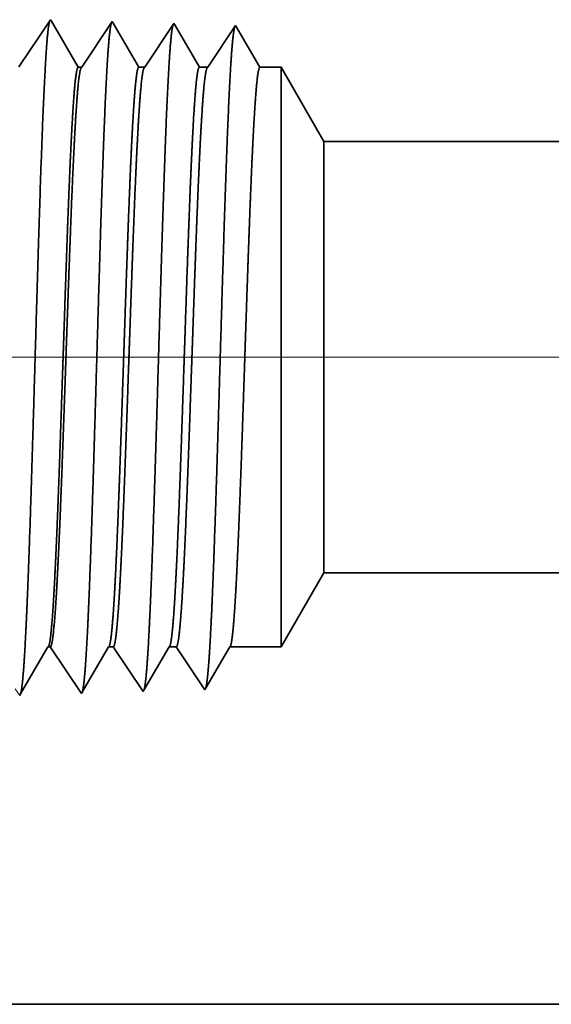
# Model space of a CAD drawing. Extents: x 0 to 10.8, y 0 to 8.2.
# Drawn here: x 1.4 to 1.5, y 1.3 to 1.6 of the extents above; entities that cross this region are included whole.
import ezdxf

# ---------------------------------------------------------------- set-up
doc = ezdxf.new("R2010")
doc.units = 0
doc.header["$MEASUREMENT"] = 0
doc.layers.get('0').update_dxf_attribs({"lineweight": 13})

# ---------------------------------------------------------------- blocks, each defined once
blk = doc.blocks.new('BLOCK23')
at = {"color": 7, "lineweight": 13, "ltscale": 0.03937}
blk.add_line((4.898218, 0.75), (-11.572862, 0.75), dxfattribs=at)
blk = doc.blocks.new('BLOCK29')
at = {"color": 7, "lineweight": 5, "ltscale": 0.002481}
blk.add_line((-7.875, 0.414065), (-7.825385, 0.5), dxfattribs=at)
at = {"color": 7, "lineweight": 5, "ltscale": 0.03937}
for p, q in [((-7.825385, 0.5), (-5.44, 0.5)), ((-6.6095, 0), (-8.75, 0))]:
    blk.add_line(p, q, dxfattribs=at)
at = {"color": 7, "lineweight": 5, "ltscale": 0.000225}
for p, q in [((-8.149486, 0.406303), (-8.144965, 0.414065)), ((-8.154007, 0.398542), (-8.149486, 0.406303)), ((-8.163048, 0.383018), (-8.158527, 0.39078)), ((-8.158527, 0.39078), (-8.154007, 0.398542)), ((-8.167569, 0.375256), (-8.163048, 0.383018)), ((-8.176611, 0.359733), (-8.17209, 0.367495)), ((-8.17209, 0.367495), (-8.167569, 0.375256))]:
    blk.add_line(p, q, dxfattribs=at)
at = {"color": 7, "lineweight": 5, "ltscale": 6.5e-05}
blk.add_line((-8.144965, 0.414065), (-8.142354, 0.414065), dxfattribs=at)
at = {"color": 7, "lineweight": 5, "ltscale": 0.00027}
for p, q in [((-8.142354, 0.414065), (-8.136337, 0.405076)), ((-8.136337, 0.405076), (-8.13032, 0.396087)), ((-8.13032, 0.396087), (-8.124303, 0.387098)), ((-8.124303, 0.387098), (-8.118285, 0.378109)), ((-8.118285, 0.378109), (-8.112268, 0.36912)), ((-8.112268, 0.36912), (-8.10625, 0.360131))]:
    blk.add_line(p, q, dxfattribs=at)
at = {"color": 7, "lineweight": 5, "ltscale": 0.000216}
for p, q in [((-8.079183, 0.406601), (-8.074836, 0.414065)), ((-8.083531, 0.399137), (-8.079183, 0.406601)), ((-8.092225, 0.38421), (-8.087878, 0.391674)), ((-8.087878, 0.391674), (-8.083531, 0.399137)), ((-8.10092, 0.369282), (-8.096573, 0.376746)), ((-8.096573, 0.376746), (-8.092225, 0.38421)), ((-8.105268, 0.361818), (-8.10092, 0.369282))]:
    blk.add_line(p, q, dxfattribs=at)
at = {"color": 7, "lineweight": 5, "ltscale": 0.000135}
blk.add_line((-8.074836, 0.414065), (-8.069432, 0.414065), dxfattribs=at)
at = {"color": 7, "lineweight": 5, "ltscale": 0.000259}
for p, q in [((-8.069432, 0.414065), (-8.063663, 0.405448)), ((-8.063663, 0.405448), (-8.057895, 0.396831)), ((-8.057895, 0.396831), (-8.052127, 0.388214)), ((-8.052127, 0.388214), (-8.046358, 0.379597)), ((-8.046358, 0.379597), (-8.04059, 0.37098)), ((-8.04059, 0.37098), (-8.034822, 0.362363))]:
    blk.add_line(p, q, dxfattribs=at)
at = {"color": 7, "lineweight": 5, "ltscale": 0.000207}
for p, q in [((-8.00888, 0.406902), (-8.004708, 0.414065)), ((-8.017224, 0.392577), (-8.013052, 0.399739)), ((-8.013052, 0.399739), (-8.00888, 0.406902)), ((-8.021396, 0.385414), (-8.017224, 0.392577)), ((-8.02974, 0.371088), (-8.025568, 0.378251)), ((-8.025568, 0.378251), (-8.021396, 0.385414)), ((-8.033912, 0.363925), (-8.02974, 0.371088))]:
    blk.add_line(p, q, dxfattribs=at)
at = {"color": 7, "lineweight": 5, "ltscale": 0.000205}
blk.add_line((-8.004708, 0.414065), (-7.996509, 0.414065), dxfattribs=at)
at = {"color": 7, "lineweight": 5, "ltscale": 0.000248}
for p, q in [((-7.996509, 0.414065), (-7.99099, 0.40582)), ((-7.99099, 0.40582), (-7.98547, 0.397575)), ((-7.98547, 0.397575), (-7.979951, 0.38933)), ((-7.979951, 0.38933), (-7.974432, 0.381085)), ((-7.974432, 0.381085), (-7.968913, 0.37284)), ((-7.968913, 0.37284), (-7.963393, 0.364595))]:
    blk.add_line(p, q, dxfattribs=at)
at = {"color": 7, "lineweight": 5, "ltscale": 0.000198}
for p, q in [((-7.938574, 0.407206), (-7.934579, 0.414065)), ((-7.946565, 0.393487), (-7.94257, 0.400346)), ((-7.94257, 0.400346), (-7.938574, 0.407206)), ((-7.95056, 0.386628), (-7.946565, 0.393487)), ((-7.958551, 0.372909), (-7.954556, 0.379768)), ((-7.954556, 0.379768), (-7.95056, 0.386628)), ((-7.962546, 0.366049), (-7.958551, 0.372909))]:
    blk.add_line(p, q, dxfattribs=at)
at = {"color": 7, "lineweight": 5, "ltscale": 0.001489}
blk.add_line((-7.934579, 0.414065), (-7.875, 0.414065), dxfattribs=at)
at = {"color": 7, "lineweight": 5, "ltscale": 0.000235}
blk.add_line((-8.182912, 0.365716), (-8.177679, 0.357898), dxfattribs=at)
at = {"color": 7, "lineweight": 5, "ltscale": 4.2e-05}
blk.add_line((-7.963393, 0.364595), (-7.962546, 0.366049), dxfattribs=at)
at = {"color": 7, "lineweight": 5, "ltscale": 5.3e-05}
blk.add_line((-8.177679, 0.357898), (-8.176611, 0.359733), dxfattribs=at)
at = {"color": 7, "lineweight": 5, "ltscale": 4.9e-05}
blk.add_line((-8.10625, 0.360131), (-8.105268, 0.361818), dxfattribs=at)
at = {"color": 7, "lineweight": 5, "ltscale": 4.5e-05}
blk.add_line((-8.034822, 0.362363), (-8.033912, 0.363925), dxfattribs=at)
blk = doc.blocks.new('BLOCK30')
at = {"color": 7, "lineweight": 5, "ltscale": 0.000235}
for p, q in [((-8.141965, 1.140985), (-8.147198, 1.133168)), ((-8.147198, 1.133168), (-8.152431, 1.12535)), ((-8.152431, 1.12535), (-8.157664, 1.117533)), ((-8.162897, 1.109715), (-8.16813, 1.101898)), ((-8.157664, 1.117533), (-8.162897, 1.109715)), ((-8.16813, 1.101898), (-8.173363, 1.09408)), ((-8.173363, 1.09408), (-8.178596, 1.086262))]:
    blk.add_line(p, q, dxfattribs=at)
at = {"color": 7, "lineweight": 5, "ltscale": 5.1e-05}
blk.add_line((-8.140941, 1.139227), (-8.141965, 1.140985), dxfattribs=at)
at = {"color": 7, "lineweight": 5, "ltscale": 0.00022}
for p, q in [((-8.136507, 1.131614), (-8.140941, 1.139227)), ((-8.132073, 1.124001), (-8.136507, 1.131614)), ((-8.127638, 1.116388), (-8.132073, 1.124001)), ((-8.123204, 1.108775), (-8.127638, 1.116388)), ((-8.118769, 1.101161), (-8.123204, 1.108775)), ((-8.114335, 1.093548), (-8.118769, 1.101161)), ((-8.1099, 1.085935), (-8.114335, 1.093548))]:
    blk.add_line(p, q, dxfattribs=at)
at = {"color": 7, "lineweight": 5, "ltscale": 0.000265}
for p, q in [((-8.076429, 1.12995), (-8.082322, 1.121147)), ((-8.070536, 1.138753), (-8.076429, 1.12995)), ((-8.082322, 1.121147), (-8.088214, 1.112344)), ((-8.088214, 1.112344), (-8.094108, 1.103541)), ((-8.094108, 1.103541), (-8.1, 1.094738)), ((-8.1, 1.094738), (-8.105893, 1.085935))]:
    blk.add_line(p, q, dxfattribs=at)
at = {"color": 7, "lineweight": 5, "ltscale": 4.7e-05}
blk.add_line((-8.069591, 1.137131), (-8.070536, 1.138753), dxfattribs=at)
at = {"color": 7, "lineweight": 5, "ltscale": 0.000212}
for p, q in [((-8.065332, 1.129817), (-8.069591, 1.137131)), ((-8.061072, 1.122503), (-8.065332, 1.129817)), ((-8.056812, 1.11519), (-8.061072, 1.122503)), ((-8.052551, 1.107876), (-8.056812, 1.11519)), ((-8.048292, 1.100562), (-8.052551, 1.107876)), ((-8.044032, 1.093249), (-8.048292, 1.100562)), ((-8.039772, 1.085935), (-8.044032, 1.093249))]:
    blk.add_line(p, q, dxfattribs=at)
at = {"color": 7, "lineweight": 5, "ltscale": 0.000254}
for p, q in [((-7.999108, 1.136521), (-8.004751, 1.12809)), ((-8.010395, 1.119659), (-8.016039, 1.111228)), ((-8.004751, 1.12809), (-8.010395, 1.119659)), ((-8.016039, 1.111228), (-8.021683, 1.102797)), ((-8.021683, 1.102797), (-8.027327, 1.094366)), ((-8.027327, 1.094366), (-8.03297, 1.085935))]:
    blk.add_line(p, q, dxfattribs=at)
at = {"color": 7, "lineweight": 5, "ltscale": 4.4e-05}
blk.add_line((-7.99823, 1.135015), (-7.999108, 1.136521), dxfattribs=at)
at = {"color": 7, "lineweight": 5, "ltscale": 0.000203}
for p, q in [((-7.994146, 1.128003), (-7.99823, 1.135015)), ((-7.990062, 1.120992), (-7.994146, 1.128003)), ((-7.985979, 1.11398), (-7.990062, 1.120992)), ((-7.981895, 1.106969), (-7.985979, 1.11398)), ((-7.977811, 1.099958), (-7.981895, 1.106969)), ((-7.973727, 1.092946), (-7.977811, 1.099958)), ((-7.969643, 1.085935), (-7.973727, 1.092946))]:
    blk.add_line(p, q, dxfattribs=at)
at = {"color": 7, "lineweight": 5, "ltscale": 0.000242}
for p, q in [((-7.927679, 1.134289), (-7.933074, 1.12623)), ((-7.938469, 1.118171), (-7.943863, 1.110112)), ((-7.933074, 1.12623), (-7.938469, 1.118171)), ((-7.943863, 1.110112), (-7.949258, 1.102053)), ((-7.949258, 1.102053), (-7.954653, 1.093994)), ((-7.954653, 1.093994), (-7.960048, 1.085935))]:
    blk.add_line(p, q, dxfattribs=at)
at = {"color": 7, "lineweight": 5, "ltscale": 0.000233}
for p, q in [((-7.922986, 1.12623), (-7.927679, 1.134289)), ((-7.918292, 1.118171), (-7.922986, 1.12623)), ((-7.913598, 1.110112), (-7.918292, 1.118171)), ((-7.908904, 1.102053), (-7.913598, 1.110112)), ((-7.904211, 1.093994), (-7.908904, 1.102053)), ((-7.899517, 1.085935), (-7.904211, 1.093994))]:
    blk.add_line(p, q, dxfattribs=at)
at = {"color": 7, "lineweight": 5, "ltscale": 0.0001}
blk.add_line((-8.105893, 1.085935), (-8.1099, 1.085935), dxfattribs=at)
at = {"color": 7, "lineweight": 5, "ltscale": 0.00017}
blk.add_line((-8.03297, 1.085935), (-8.039772, 1.085935), dxfattribs=at)
at = {"color": 7, "lineweight": 5, "ltscale": 0.00024}
blk.add_line((-7.960048, 1.085935), (-7.969643, 1.085935), dxfattribs=at)
at = {"color": 7, "lineweight": 5, "ltscale": 0.000613}
blk.add_line((-7.875, 1.085935), (-7.899517, 1.085935), dxfattribs=at)
at = {"color": 7, "lineweight": 5, "ltscale": 0.002481}
blk.add_line((-7.825385, 1), (-7.875, 1.085935), dxfattribs=at)
at = {"color": 7, "lineweight": 5, "ltscale": 0.03937}
blk.add_line((-5.44, 1), (-7.825385, 1), dxfattribs=at)

msp = doc.modelspace()

# ---------------------------------------------------------------- linework, layer by layer
at = {"color": 7, "lineweight": 35, "ltscale": 0.000437}
msp.add_line((1.36787, 1.58295), (1.37758, 1.59746), dxfattribs=at)
at = {"color": 7, "lineweight": 35, "ltscale": 1.3e-05}
for p, q in [((1.37758, 1.59746), (1.37786, 1.59699)), ((1.38706, 1.39037), (1.38732, 1.39082))]:
    msp.add_line(p, q, dxfattribs=at)
at = {"color": 7, "lineweight": 35, "ltscale": 0.000409}
msp.add_line((1.37786, 1.59699), (1.38609, 1.58286), dxfattribs=at)
at = {"color": 7, "lineweight": 35, "ltscale": 0.000421}
msp.add_line((1.38715, 1.58286), (1.39653, 1.59687), dxfattribs=at)
at = {"color": 7, "lineweight": 35, "ltscale": 1.2e-05}
for p, q in [((1.39653, 1.59687), (1.39678, 1.59644)), ((1.41547, 1.59628), (1.4157, 1.59588)), ((1.406, 1.39096), (1.40624, 1.39138))]:
    msp.add_line(p, q, dxfattribs=at)
at = {"color": 7, "lineweight": 35, "ltscale": 0.000393}
msp.add_line((1.39678, 1.59644), (1.40469, 1.58286), dxfattribs=at)
at = {"color": 7, "lineweight": 35, "ltscale": 0.000404}
msp.add_line((1.40649, 1.58286), (1.41547, 1.59628), dxfattribs=at)
at = {"color": 7, "lineweight": 35, "ltscale": 0.000377}
msp.add_line((1.4157, 1.59588), (1.42328, 1.58286), dxfattribs=at)
at = {"color": 7, "lineweight": 35, "ltscale": 0.000386}
msp.add_line((1.42583, 1.58286), (1.43441, 1.59569), dxfattribs=at)
at = {"color": 7, "lineweight": 35, "ltscale": 0.000371}
msp.add_line((1.43441, 1.59569), (1.44188, 1.58286), dxfattribs=at)
msp.add_line((1.43441, 1.59569), (1.44188, 1.58286), dxfattribs=at)
at = {"color": 7, "lineweight": 35, "ltscale": 2.7e-05}
msp.add_line((1.38609, 1.58286), (1.38715, 1.58286), dxfattribs=at)
at = {"color": 7, "lineweight": 35, "ltscale": 4.5e-05}
msp.add_line((1.40469, 1.58286), (1.40649, 1.58286), dxfattribs=at)
at = {"color": 7, "lineweight": 35, "ltscale": 6.4e-05}
msp.add_line((1.42328, 1.58286), (1.42583, 1.58286), dxfattribs=at)
at = {"color": 7, "lineweight": 35, "ltscale": 0.000163}
msp.add_line((1.44188, 1.58286), (1.44839, 1.58286), dxfattribs=at)
at = {"color": 7, "lineweight": 35, "ltscale": 0.001159}
msp.add_line((1.44839, 1.53648), (1.44839, 1.58286), dxfattribs=at)
at = {"color": 7, "lineweight": 35, "ltscale": 0.000658}
for p, q in [((1.46154, 1.56007), (1.44839, 1.58286)), ((1.46154, 1.42747), (1.44839, 1.40468))]:
    msp.add_line(p, q, dxfattribs=at)
at = {"color": 7, "lineweight": 35, "ltscale": 0.000863}
msp.add_line((1.46154, 1.52556), (1.46154, 1.56007), dxfattribs=at)
at = {"color": 7, "lineweight": 35, "ltscale": 0.015816}
for p, q in [((1.46154, 1.56007), (2.09417, 1.56007)), ((1.46154, 1.42747), (2.09417, 1.42747))]:
    msp.add_line(p, q, dxfattribs=at)
at = {"color": 7, "lineweight": 35, "ltscale": 0.003295}
msp.add_line((1.44839, 1.40468), (1.44839, 1.53648), dxfattribs=at)
at = {"color": 7, "lineweight": 35, "ltscale": 0.002452}
msp.add_line((1.46154, 1.42747), (1.46154, 1.52556), dxfattribs=at)
at = {"color": 7, "lineweight": 35, "ltscale": 0.000417}
msp.add_line((1.3684, 1.39027), (1.37679, 1.40468), dxfattribs=at)
at = {"color": 7, "lineweight": 35, "ltscale": 1.7e-05}
msp.add_line((1.37679, 1.40468), (1.37748, 1.40468), dxfattribs=at)
at = {"color": 7, "lineweight": 35, "ltscale": 0.00043}
msp.add_line((1.37748, 1.40468), (1.38706, 1.39037), dxfattribs=at)
at = {"color": 7, "lineweight": 35, "ltscale": 0.000401}
msp.add_line((1.38732, 1.39082), (1.39539, 1.40468), dxfattribs=at)
at = {"color": 7, "lineweight": 35, "ltscale": 3.6e-05}
msp.add_line((1.39539, 1.40468), (1.39682, 1.40468), dxfattribs=at)
at = {"color": 7, "lineweight": 35, "ltscale": 0.000413}
msp.add_line((1.39682, 1.40468), (1.406, 1.39096), dxfattribs=at)
at = {"color": 7, "lineweight": 35, "ltscale": 0.000385}
msp.add_line((1.40624, 1.39138), (1.41399, 1.40468), dxfattribs=at)
at = {"color": 7, "lineweight": 35, "ltscale": 5.4e-05}
msp.add_line((1.41399, 1.40468), (1.41616, 1.40468), dxfattribs=at)
at = {"color": 7, "lineweight": 35, "ltscale": 0.000395}
for p, q in [((1.41616, 1.40468), (1.42494, 1.39156)), ((1.43258, 1.40468), (1.44839, 1.40468))]:
    msp.add_line(p, q, dxfattribs=at)
at = {"color": 7, "lineweight": 35, "ltscale": 0.000368}
msp.add_line((1.42517, 1.39194), (1.43258, 1.40468), dxfattribs=at)
at = {"color": 7, "lineweight": 35, "ltscale": 1.4e-05}
msp.add_line((1.36811, 1.38978), (1.3684, 1.39027), dxfattribs=at)
at = {"color": 7, "lineweight": 35, "ltscale": 1.1e-05}
msp.add_line((1.42494, 1.39156), (1.42517, 1.39194), dxfattribs=at)
at = {"color": 7, "lineweight": 35, "ltscale": 0.014192}
msp.add_line((1.21633, 1.29486), (1.78401, 1.29486), dxfattribs=at)
at = {"color": 7, "lineweight": 35, "ltscale": 0.03937}
for points in [[(1.38715, 1.58286, 0.242338), (1.38699, 1.58274)], [(1.40649, 1.58286, 0.242337), (1.40633, 1.58274)], [(1.42583, 1.58286, 0.242336), (1.42567, 1.58274)], [(1.37679, 1.40467, 0.251227), (1.37695, 1.40482)], [(1.39539, 1.40467, 0.251224), (1.39555, 1.40482)], [(1.41399, 1.40467, 0.251271), (1.41415, 1.40482)], [(1.43258, 1.40467, 0.251273), (1.43275, 1.40482)]]:
    msp.add_lwpolyline(points, format="xyb", dxfattribs=at)
for points, knots in [([(1.36962, 1.40255), (1.37014, 1.41119), (1.37062, 1.42251), (1.37107, 1.43503), (1.37207, 1.46628), (1.37302, 1.49961), (1.37355, 1.51848), (1.37442, 1.54735), (1.37539, 1.57202), (1.37575, 1.57988), (1.37627, 1.58898), (1.37683, 1.59449), (1.37699, 1.5957), (1.37715, 1.59656), (1.37731, 1.59705)], [0, 0, 0, 0, 0, 0, 9.018296, 9.018296, 9.018296, 21.535685, 21.535685, 21.535685, 28.077583, 28.077583, 28.077583, 30.556455, 30.556455, 30.556455, 30.556455, 30.556455, 30.556455]), ([(1.38856, 1.40307), (1.38909, 1.41169), (1.38957, 1.423), (1.39001, 1.4355), (1.39102, 1.46663), (1.39197, 1.49982), (1.3925, 1.51858), (1.39337, 1.54727), (1.39434, 1.57176), (1.3947, 1.57955), (1.39522, 1.58853), (1.39578, 1.59396), (1.39594, 1.59513), (1.3961, 1.59597), (1.39625, 1.59646)], [0, 0, 0, 0, 0, 0, 8.997152, 8.997152, 8.997152, 21.438853, 21.438853, 21.438853, 27.941474, 27.941474, 27.941474, 30.370933, 30.370933, 30.370933, 30.370933, 30.370933, 30.370933]), ([(1.40751, 1.40359), (1.40803, 1.41219), (1.40851, 1.42349), (1.40896, 1.43597), (1.40997, 1.46699), (1.41092, 1.50003), (1.41146, 1.51867), (1.41232, 1.54718), (1.4133, 1.57149), (1.41365, 1.57923), (1.41417, 1.58809), (1.41473, 1.59342), (1.41488, 1.59456), (1.41504, 1.59538), (1.4152, 1.59586)], [0, 0, 0, 0, 0, 0, 8.975993, 8.975993, 8.975993, 21.341926, 21.341926, 21.341926, 27.805223, 27.805223, 27.805223, 30.185402, 30.185402, 30.185402, 30.185402, 30.185402, 30.185402]), ([(1.42645, 1.40411), (1.42698, 1.41269), (1.42746, 1.42398), (1.42791, 1.43644), (1.42892, 1.46734), (1.42987, 1.50025), (1.43041, 1.51876), (1.43127, 1.54709), (1.43225, 1.57123), (1.4326, 1.5789), (1.43312, 1.58764), (1.43368, 1.59288), (1.43383, 1.594), (1.43398, 1.5948), (1.43414, 1.59527)], [0, 0, 0, 0, 0, 0, 8.954775, 8.954775, 8.954775, 21.244889, 21.244889, 21.244889, 27.66883, 27.66883, 27.66883, 29.999848, 29.999848, 29.999848, 29.999848, 29.999848, 29.999848]), ([(1.38609, 1.58286), (1.38576, 1.58286), (1.38543, 1.58149), (1.38511, 1.57873), (1.38445, 1.57073), (1.38383, 1.55879), (1.38352, 1.55185), (1.38322, 1.54437), (1.38292, 1.53648)], [0, 0, 0, 0, 0, 0, 6.976434, 6.976434, 6.976434, 14.364317, 14.364317, 14.364317, 14.364317, 14.364317, 14.364317]), ([(1.38699, 1.58274), (1.38674, 1.58236), (1.38648, 1.58122), (1.38623, 1.57933), (1.38558, 1.57258), (1.38495, 1.56192), (1.38458, 1.55407), (1.38421, 1.54554), (1.38385, 1.53648)], [0, 0, 0, 0, 0, 0, 5.184912, 5.184912, 5.184912, 13.652018, 13.652018, 13.652018, 13.652018, 13.652018, 13.652018]), ([(1.40469, 1.58286), (1.40436, 1.58286), (1.40403, 1.58149), (1.4037, 1.57873), (1.40305, 1.57073), (1.40243, 1.55879), (1.40212, 1.55185), (1.40182, 1.54437), (1.40152, 1.53648)], [0, 0, 0, 0, 0, 0, 6.954125, 6.954125, 6.954125, 14.322431, 14.322431, 14.322431, 14.322431, 14.322431, 14.322431]), ([(1.40633, 1.58274), (1.40608, 1.58236), (1.40582, 1.58122), (1.40557, 1.57933), (1.40492, 1.57258), (1.40429, 1.56192), (1.40391, 1.55407), (1.40355, 1.54554), (1.40319, 1.53648)], [0, 0, 0, 0, 0, 0, 5.168297, 5.168297, 5.168297, 13.612648, 13.612648, 13.612648, 13.612648, 13.612648, 13.612648]), ([(1.42328, 1.58286), (1.42296, 1.58286), (1.42263, 1.58149), (1.4223, 1.57873), (1.42165, 1.57072), (1.42103, 1.55878), (1.42072, 1.55185), (1.42041, 1.54436), (1.42012, 1.53648)], [0, 0, 0, 0, 0, 0, 6.931891, 6.931891, 6.931891, 14.28073, 14.28073, 14.28073, 14.28073, 14.28073, 14.28073]), ([(1.42567, 1.58274), (1.42542, 1.58236), (1.42516, 1.58122), (1.42491, 1.57933), (1.42425, 1.57258), (1.42363, 1.56192), (1.42325, 1.55406), (1.42289, 1.54554), (1.42253, 1.53648)], [0, 0, 0, 0, 0, 0, 5.151728, 5.151728, 5.151728, 13.573382, 13.573382, 13.573382, 13.573382, 13.573382, 13.573382]), ([(1.44188, 1.58286), (1.44155, 1.58286), (1.44123, 1.58149), (1.4409, 1.57873), (1.44025, 1.57072), (1.43963, 1.55878), (1.43932, 1.55184), (1.43901, 1.54436), (1.43871, 1.53648)], [0, 0, 0, 0, 0, 0, 6.909732, 6.909732, 6.909732, 14.239172, 14.239172, 14.239172, 14.239172, 14.239172, 14.239172]), ([(1.38292, 1.53648), (1.38273, 1.53155), (1.38255, 1.52646), (1.38236, 1.5211), (1.38209, 1.51337), (1.38183, 1.50545), (1.38174, 1.50274), (1.3816, 1.49861), (1.38146, 1.49443), (1.38141, 1.49302), (1.38095, 1.47918), (1.38049, 1.46542), (1.38008, 1.45354), (1.37947, 1.43787), (1.37883, 1.42492), (1.37865, 1.42146), (1.37846, 1.41833), (1.37827, 1.41557)], [0, 0, 0, 0, 0, 0, 4.623041, 4.623041, 4.623041, 6.993556, 6.993556, 6.993556, 8.197001, 8.197001, 8.197001, 18.815284, 18.815284, 18.815284, 23.094799, 23.094799, 23.094799, 23.094799, 23.094799, 23.094799]), ([(1.38385, 1.53648), (1.38366, 1.53155), (1.38347, 1.52647), (1.38327, 1.5211), (1.383, 1.51338), (1.38272, 1.50547), (1.38263, 1.50276), (1.38248, 1.49863), (1.38234, 1.49446), (1.38229, 1.49305), (1.38181, 1.4792), (1.38133, 1.46544), (1.3809, 1.45358), (1.38027, 1.43791), (1.37961, 1.42495), (1.37942, 1.42148), (1.37922, 1.41835), (1.37902, 1.41559)], [0, 0, 0, 0, 0, 0, 4.606919, 4.606919, 4.606919, 6.971316, 6.971316, 6.971316, 8.171961, 8.171961, 8.171961, 18.765315, 18.765315, 18.765315, 23.033067, 23.033067, 23.033067, 23.033067, 23.033067, 23.033067]), ([(1.40152, 1.53648), (1.40133, 1.53155), (1.40115, 1.52645), (1.40096, 1.52111), (1.40069, 1.51337), (1.40043, 1.50545), (1.40034, 1.50273), (1.4002, 1.4986), (1.40006, 1.49443), (1.40001, 1.49302), (1.39955, 1.47917), (1.39909, 1.46541), (1.39867, 1.45355), (1.39807, 1.43787), (1.39743, 1.42492), (1.39725, 1.42146), (1.39706, 1.41833), (1.39687, 1.41557)], [0, 0, 0, 0, 0, 0, 4.613918, 4.613918, 4.613918, 6.979039, 6.979039, 6.979039, 8.17974, 8.17974, 8.17974, 18.772636, 18.772636, 18.772636, 23.03972, 23.03972, 23.03972, 23.03972, 23.03972, 23.03972]), ([(1.40319, 1.53648), (1.403, 1.53155), (1.40281, 1.52647), (1.40261, 1.5211), (1.40234, 1.51338), (1.40206, 1.50547), (1.40197, 1.50276), (1.40182, 1.49863), (1.40168, 1.49446), (1.40163, 1.49305), (1.40115, 1.47921), (1.40067, 1.46545), (1.40024, 1.45358), (1.39961, 1.43791), (1.39895, 1.42495), (1.39876, 1.42149), (1.39856, 1.41835), (1.39836, 1.41559)], [0, 0, 0, 0, 0, 0, 4.596504, 4.596504, 4.596504, 6.955289, 6.955289, 6.955289, 8.153139, 8.153139, 8.153139, 18.721125, 18.721125, 18.721125, 22.976368, 22.976368, 22.976368, 22.976368, 22.976368, 22.976368]), ([(1.42012, 1.53648), (1.41993, 1.53155), (1.41974, 1.52645), (1.41956, 1.52111), (1.41929, 1.51337), (1.41902, 1.50545), (1.41893, 1.50273), (1.4188, 1.4986), (1.41866, 1.49443), (1.41861, 1.49302), (1.41815, 1.47918), (1.41769, 1.46542), (1.41727, 1.45355), (1.41667, 1.43788), (1.41603, 1.42492), (1.41585, 1.42146), (1.41566, 1.41833), (1.41547, 1.41557)], [0, 0, 0, 0, 0, 0, 4.603524, 4.603524, 4.603524, 6.963073, 6.963073, 6.963073, 8.160992, 8.160992, 8.160992, 18.728592, 18.728592, 18.728592, 22.983185, 22.983185, 22.983185, 22.983185, 22.983185, 22.983185]), ([(1.42253, 1.53648), (1.42234, 1.53155), (1.42215, 1.52646), (1.42195, 1.5211), (1.42168, 1.51338), (1.4214, 1.50547), (1.42131, 1.50276), (1.42116, 1.49863), (1.42102, 1.49446), (1.42097, 1.49305), (1.42049, 1.47921), (1.42001, 1.46545), (1.41958, 1.45359), (1.41895, 1.43791), (1.41829, 1.42495), (1.41809, 1.42149), (1.4179, 1.41836), (1.4177, 1.41559)], [0, 0, 0, 0, 0, 0, 4.586396, 4.586396, 4.586396, 6.939665, 6.939665, 6.939665, 8.13476, 8.13476, 8.13476, 18.677602, 18.677602, 18.677602, 22.920471, 22.920471, 22.920471, 22.920471, 22.920471, 22.920471]), ([(1.43871, 1.53648), (1.43853, 1.53154), (1.43834, 1.52645), (1.43816, 1.52111), (1.43789, 1.51337), (1.43762, 1.50545), (1.43753, 1.50273), (1.43739, 1.4986), (1.43726, 1.49443), (1.43721, 1.49302), (1.43675, 1.47918), (1.43629, 1.46542), (1.43587, 1.45355), (1.43527, 1.43788), (1.43463, 1.42492), (1.43444, 1.42146), (1.43426, 1.41833), (1.43406, 1.41557)], [0, 0, 0, 0, 0, 0, 4.593395, 4.593395, 4.593395, 6.94746, 6.94746, 6.94746, 8.142634, 8.142634, 8.142634, 18.685135, 18.685135, 18.685135, 22.927361, 22.927361, 22.927361, 22.927361, 22.927361, 22.927361]), ([(1.42524, 1.39207), (1.42547, 1.39284), (1.42569, 1.39431), (1.42591, 1.39643), (1.42615, 1.3994), (1.42638, 1.40291), (1.4264, 1.4033), (1.42643, 1.4037), (1.42645, 1.40411)], [0, 0, 0, 0, 0, 0, 3.418731, 3.418731, 3.418731, 3.842672, 3.842672, 3.842672, 3.842672, 3.842672, 3.842672]), ([(1.3684, 1.39025), (1.36862, 1.391), (1.36885, 1.39248), (1.36907, 1.39465), (1.36931, 1.3977), (1.36954, 1.40131), (1.36957, 1.40172), (1.36959, 1.40213), (1.36962, 1.40255)], [0, 0, 0, 0, 0, 0, 3.526887, 3.526887, 3.526887, 3.964392, 3.964392, 3.964392, 3.964392, 3.964392, 3.964392]), ([(1.38726, 1.39062), (1.38748, 1.39113), (1.38769, 1.39228), (1.3879, 1.39406), (1.38816, 1.39697), (1.38841, 1.40058), (1.38846, 1.40138), (1.38851, 1.40221), (1.38856, 1.40307)], [0, 0, 0, 0, 0, 0, 3.285241, 3.285241, 3.285241, 4.180893, 4.180893, 4.180893, 4.180893, 4.180893, 4.180893]), ([(1.4063, 1.39149), (1.40653, 1.39227), (1.40675, 1.39374), (1.40697, 1.39588), (1.4072, 1.39886), (1.40743, 1.40239), (1.40746, 1.40278), (1.40748, 1.40318), (1.40751, 1.40359)], [0, 0, 0, 0, 0, 0, 3.433392, 3.433392, 3.433392, 3.859081, 3.859081, 3.859081, 3.859081, 3.859081, 3.859081])]:
    msp.add_open_spline(points, degree=5, knots=knots, dxfattribs=at)
for points in [[(1.37827, 1.41557), (1.37801, 1.41191), (1.37775, 1.40889), (1.37749, 1.40664), (1.37722, 1.40528), (1.37696, 1.40482)], [(1.37902, 1.41559), (1.37872, 1.41145), (1.37842, 1.40815), (1.37811, 1.40584), (1.3778, 1.40468), (1.37748, 1.40468)], [(1.39687, 1.41557), (1.39661, 1.41191), (1.39635, 1.40889), (1.39609, 1.40664), (1.39582, 1.40528), (1.39556, 1.40482)], [(1.39836, 1.41559), (1.39806, 1.41145), (1.39776, 1.40814), (1.39745, 1.40584), (1.39713, 1.40468), (1.39682, 1.40468)], [(1.41547, 1.41557), (1.41521, 1.41191), (1.41495, 1.40889), (1.41469, 1.40664), (1.41442, 1.40528), (1.41415, 1.40482)], [(1.4177, 1.41559), (1.4174, 1.41146), (1.4171, 1.40815), (1.41679, 1.40584), (1.41647, 1.40468), (1.41616, 1.40468)], [(1.43406, 1.41557), (1.43381, 1.41191), (1.43355, 1.40889), (1.43329, 1.40664), (1.43302, 1.40528), (1.43275, 1.40482)]]:
    msp.add_open_spline(points, degree=5, dxfattribs=at)

# ---------------------------------------------------------------- block references
at = {"lineweight": 0, "xscale": 0.265208, "yscale": 0.265208, "zscale": 0.265208}
for name in ['BLOCK30', 'BLOCK23', 'BLOCK29']:
    msp.add_blockref(name, (3.5369, 1.29486), dxfattribs=at)

doc.saveas('drawing.dxf')
